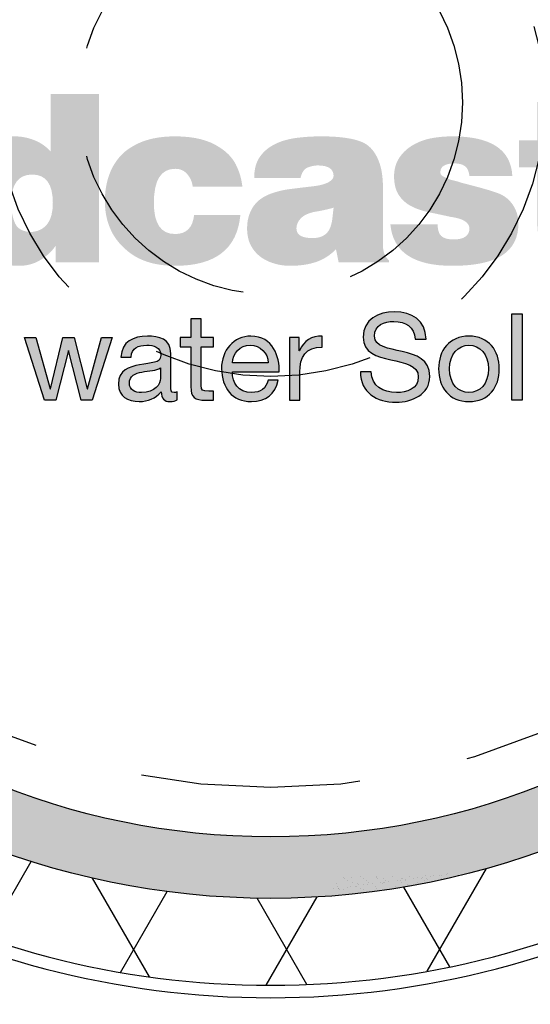
# Model space of a CAD drawing. Units: inches. Extents: x -4414 to -959, y -2116 to 1049.
# Drawn here: x -1103 to -1098, y -1848 to -1839 of the extents above; entities that cross this region are included whole.
import ezdxf

# ---------------------------------------------------------------- set-up
doc = ezdxf.new("R2010")
doc.units = ezdxf.units.IN
doc.header["$MEASUREMENT"] = 0
doc.linetypes.add('HIDDEN', pattern=[0.375, 0.25, -0.125])
doc.layers.add('H', color=30, linetype='HIDDEN')
doc.layers.add('MH', color=13, linetype='Continuous')

msp = doc.modelspace()

# ---------------------------------------------------------------- hatches: boundary and pattern name
at = {"layer": 'MH'}
h = msp.add_hatch(dxfattribs=at)
h.set_pattern_fill('AR-SAND', color=30, scale=0.125)
h.set_pattern_definition([(37.5, (-1141.68638, -1892.49247), (-0.00787417, 0.24085297), [0, -0.19, 0, -0.2125, 0, -0.203125]), (7.5, (-1141.68638, -1892.49247), (0.2212221, 0.3527683), [0, -0.1025, 0, -0.17125, 0, -0.065625]), (327.5, (-1141.84013, -1892.49247), (0.38926773, 0.0007074), [0, -0.0625, 0, -0.225, 0, -0.29375]), (317.5, (-1141.84013, -1892.49247), (0.3757658, 0.1097094), [0, -0.03125, 0, -0.1475, 0, -0.16875])])
h.paths.add_polyline_path([(-1107.8544, -1840.0232, 1), (-1093.3336, -1840.0232, 1)])
h.paths.add_polyline_path([(-1093.8942, -1840.0232, -1), (-1107.2938, -1840.0232, -1)], flags=16)
h.paths.add_polyline_path([(-1102.4511, -1836.2079), (-1100.348, -1835.2335), (-1100.0682, -1835.3686), (-1100.0682, -1835.5712), (-1099.8367, -1835.6773), (-1099.8367, -1835.4843), (-1099.5377, -1835.6194), (-1099.5377, -1835.8123), (-1099.2965, -1835.9378), (-1099.2965, -1835.7352), (-1098.9878, -1835.8895), (-1098.9878, -1837.8382), (-1101.0812, -1838.8608), (-1102.4511, -1838.1855)], flags=0)
h.paths.add_polyline_path([(-1101.3802, -1835.7159), (-1101.0812, -1835.8702), (-1101.0812, -1836.0632), (-1100.8496, -1836.1693), (-1100.8496, -1835.9763), (-1100.5506, -1836.1307), (-1100.5506, -1836.3236), (-1100.3287, -1836.4293), (-1100.3287, -1836.2368), (-1100.0007, -1836.4008), (-1100.0007, -1838.3302), (-1101.3899, -1837.6646)], flags=0)
h.paths.add_polyline_path([(-1106.8598, -1841.5938), (-1104.1606, -1841.5938), (-1104.1606, -1838.7876), (-1106.8598, -1838.7876)], flags=8)
h.paths.add_polyline_path([(-1100.0843, -1842.7245), (-1094.4331, -1842.7245), (-1094.4331, -1841.2995), (-1100.0843, -1841.2995)], flags=8)
h.paths.add_polyline_path([(-1106.8432, -1842.7209), (-1100.0229, -1842.7209), (-1100.0229, -1841.3178), (-1106.8432, -1841.3178)], flags=24)
h.paths.add_polyline_path([(-1105.1356, -1841.5868), (-1094.5812, -1841.5868), (-1094.5812, -1838.8225), (-1105.1356, -1838.8225)], flags=8)
h = msp.add_hatch(color=195, dxfattribs=at)
h.dxf.hatch_style = 2
edge = h.paths.add_edge_path()
edge.add_spline(control_points=[(-1104.2618, -1840.1288), (-1104.1859, -1840.1967), (-1104.1297, -1840.2789), (-1104.0938, -1840.3754), (-1104.0579, -1840.4721), (-1104.04, -1840.584), (-1104.04, -1840.7114), (-1104.04, -1840.9519), (-1104.1139, -1841.1492), (-1104.2618, -1841.3034), (-1104.3996, -1841.447), (-1104.5928, -1841.519), (-1104.8413, -1841.519), (-1105.0983, -1841.519), (-1105.2987, -1841.447), (-1105.4425, -1841.3034), (-1105.5843, -1841.1656), (-1105.6551, -1840.9641), (-1105.6551, -1840.6992), (-1105.6551, -1840.5759), (-1105.6377, -1840.4658), (-1105.6026, -1840.3692), (-1105.5678, -1840.2727), (-1105.5144, -1840.1885), (-1105.4425, -1840.1164), (-1105.3624, -1840.0507), (-1105.2751, -1840.0011), (-1105.1805, -1839.967), (-1105.0858, -1839.9331), (-1104.9729, -1839.9161), (-1104.8413, -1839.9161), (-1104.601, -1839.9161), (-1104.4078, -1839.9871), (-1104.2618, -1840.1288)], knot_values=[0, 0, 0, 0, 1, 1, 1, 2, 2, 2, 3, 3, 3, 4, 4, 4, 5, 5, 5, 6, 6, 6, 7, 7, 7, 8, 8, 8, 9, 9, 9, 10, 10, 10, 11, 11, 11, 11], degree=3, periodic=0)
edge = h.paths.add_edge_path()
edge.add_spline(control_points=[(-1104.8413, -1841.1337), (-1104.7365, -1841.1337), (-1104.661, -1841.1005), (-1104.6148, -1841.0336), (-1104.5686, -1840.9668), (-1104.5455, -1840.8615), (-1104.5455, -1840.7176), (-1104.5455, -1840.5779), (-1104.5686, -1840.4746), (-1104.6148, -1840.4077), (-1104.661, -1840.3411), (-1104.7365, -1840.3054), (-1104.8413, -1840.3014), (-1105.049, -1840.3014), (-1105.1528, -1840.4402), (-1105.1528, -1840.7176), (-1105.1528, -1840.8615), (-1105.1261, -1840.9668), (-1105.0726, -1841.0336), (-1105.0191, -1841.1005), (-1104.9421, -1841.1337), (-1104.8413, -1841.1337)], knot_values=[0, 0, 0, 0, 1, 1, 1, 2, 2, 2, 3, 3, 3, 4, 4, 4, 5, 5, 5, 6, 6, 6, 7, 7, 7, 7], degree=3, periodic=0)
h.paths.add_polyline_path([(-1103.4974, -1841.482), (-1103.9443, -1841.482), (-1103.9443, -1839.9469), (-1103.4974, -1839.9469)])
edge = h.paths.add_edge_path()
edge.add_spline(control_points=[(-1102.6003, -1839.9469), (-1102.6003, -1839.9469), (-1102.1595, -1839.9469), (-1102.1595, -1839.9469), (-1102.1595, -1839.9469), (-1102.1595, -1841.482), (-1102.1595, -1841.482), (-1102.1595, -1841.482), (-1102.5572, -1841.482), (-1102.5572, -1841.482), (-1102.5572, -1841.482), (-1102.5572, -1841.3311), (-1102.5572, -1841.3311), (-1102.5902, -1841.3802), (-1102.6354, -1841.4229), (-1102.6928, -1841.4588), (-1102.7504, -1841.4949), (-1102.8162, -1841.513), (-1102.8901, -1841.513), (-1103.0546, -1841.513), (-1103.1799, -1841.4605), (-1103.2661, -1841.3556), (-1103.3524, -1841.2509), (-1103.3957, -1841.1119), (-1103.3957, -1840.9396), (-1103.3957, -1840.8675), (-1103.3865, -1840.7946), (-1103.368, -1840.7207), (-1103.3494, -1840.6467), (-1103.3211, -1840.5814), (-1103.2831, -1840.5249), (-1103.2451, -1840.4685), (-1103.1969, -1840.4221), (-1103.1383, -1840.3863), (-1103.0797, -1840.3503), (-1103.0104, -1840.3321), (-1102.9302, -1840.3321), (-1102.8706, -1840.3321), (-1102.8115, -1840.3435), (-1102.7529, -1840.3661), (-1102.6944, -1840.3889), (-1102.6435, -1840.4238), (-1102.6003, -1840.4709), (-1102.6003, -1840.4709), (-1102.6003, -1839.9469), (-1102.6003, -1839.9469)], knot_values=[0, 0, 0, 0, 1, 1, 1, 2, 2, 2, 3, 3, 3, 4, 4, 4, 5, 5, 5, 6, 6, 6, 7, 7, 7, 8, 8, 8, 9, 9, 9, 10, 10, 10, 11, 11, 11, 12, 12, 12, 13, 13, 13, 14, 14, 14, 15, 15, 15, 15], degree=3, periodic=0)
edge = h.paths.add_edge_path()
edge.add_spline(control_points=[(-1102.7699, -1841.2046), (-1102.6447, -1841.1903), (-1102.5819, -1841.102), (-1102.5819, -1840.9396), (-1102.5819, -1840.7669), (-1102.6447, -1840.6805), (-1102.7699, -1840.6805), (-1102.8974, -1840.6805), (-1102.9611, -1840.7669), (-1102.9611, -1840.9396), (-1102.9611, -1841.0135), (-1102.9493, -1841.0764), (-1102.9256, -1841.1274), (-1102.902, -1841.1788), (-1102.8501, -1841.2046), (-1102.7699, -1841.2046)], knot_values=[0, 0, 0, 0, 1, 1, 1, 2, 2, 2, 3, 3, 3, 4, 4, 4, 5, 5, 5, 5], degree=3, periodic=0)
edge = h.paths.add_edge_path()
edge.add_spline(control_points=[(-1101.3057, -1840.7915), (-1101.3098, -1840.7505), (-1101.3257, -1840.7129), (-1101.3535, -1840.6791), (-1101.3812, -1840.6451), (-1101.4187, -1840.6281), (-1101.466, -1840.6281), (-1101.5956, -1840.6281), (-1101.6601, -1840.7319), (-1101.6601, -1840.9396), (-1101.6601, -1841.1286), (-1101.5956, -1841.223), (-1101.466, -1841.223), (-1101.3632, -1841.223), (-1101.3057, -1841.1656), (-1101.2932, -1841.0505), (-1101.2932, -1841.0505), (-1100.871, -1841.0505), (-1100.871, -1841.0505), (-1100.8998, -1841.3587), (-1101.0982, -1841.513), (-1101.466, -1841.513), (-1101.659, -1841.513), (-1101.8102, -1841.4625), (-1101.919, -1841.3617), (-1101.9829, -1841.3065), (-1102.0299, -1841.2416), (-1102.0608, -1841.1675), (-1102.0917, -1841.0935), (-1102.107, -1841.0125), (-1102.107, -1840.9241), (-1102.107, -1840.8317), (-1102.0927, -1840.7479), (-1102.0639, -1840.6728), (-1102.0352, -1840.5977), (-1101.9911, -1840.5327), (-1101.9315, -1840.4772), (-1101.8678, -1840.4258), (-1101.7985, -1840.3889), (-1101.7233, -1840.3661), (-1101.6482, -1840.3435), (-1101.5626, -1840.3321), (-1101.466, -1840.3321), (-1101.2932, -1840.3321), (-1101.1577, -1840.3661), (-1101.0591, -1840.4339), (-1100.9934, -1840.4752), (-1100.9445, -1840.5265), (-1100.9126, -1840.588), (-1100.8809, -1840.6498), (-1100.8607, -1840.7176), (-1100.8525, -1840.7915), (-1100.8525, -1840.7915), (-1101.3057, -1840.7915), (-1101.3057, -1840.7915)], knot_values=[0, 0, 0, 0, 1, 1, 1, 2, 2, 2, 3, 3, 3, 4, 4, 4, 5, 5, 5, 6, 6, 6, 7, 7, 7, 8, 8, 8, 9, 9, 9, 10, 10, 10, 11, 11, 11, 12, 12, 12, 13, 13, 13, 14, 14, 14, 15, 15, 15, 16, 16, 16, 17, 17, 17, 18, 18, 18, 18], degree=3, periodic=0)
edge = h.paths.add_edge_path()
edge.add_spline(control_points=[(-1099.5703, -1841.3217), (-1099.5703, -1841.3525), (-1099.5661, -1841.3793), (-1099.5579, -1841.4019), (-1099.5496, -1841.4247), (-1099.5351, -1841.445), (-1099.5146, -1841.4636), (-1099.5146, -1841.4636), (-1099.5146, -1841.482), (-1099.5146, -1841.482), (-1099.5146, -1841.482), (-1099.9741, -1841.482), (-1099.9741, -1841.482), (-1099.9741, -1841.482), (-1099.9986, -1841.3617), (-1099.9986, -1841.3617), (-1100.0499, -1841.4152), (-1100.1097, -1841.4539), (-1100.1773, -1841.4773), (-1100.2452, -1841.5008), (-1100.3255, -1841.513), (-1100.4179, -1841.513), (-1100.4672, -1841.513), (-1100.5161, -1841.5057), (-1100.5643, -1841.4912), (-1100.6127, -1841.4769), (-1100.6548, -1841.4559), (-1100.6908, -1841.428), (-1100.7267, -1841.4004), (-1100.7554, -1841.3656), (-1100.7771, -1841.3233), (-1100.7985, -1841.2813), (-1100.8094, -1841.2304), (-1100.8094, -1841.1708), (-1100.8094, -1841.1008), (-1100.7935, -1841.0394), (-1100.7615, -1840.9858), (-1100.7297, -1840.9324), (-1100.6798, -1840.8912), (-1100.612, -1840.8623), (-1100.5484, -1840.8377), (-1100.484, -1840.8214), (-1100.4195, -1840.8131), (-1100.3547, -1840.805), (-1100.2782, -1840.7957), (-1100.1897, -1840.7855), (-1100.1342, -1840.7773), (-1100.0923, -1840.7649), (-1100.0634, -1840.7485), (-1100.0346, -1840.7319), (-1100.0202, -1840.7133), (-1100.0202, -1840.6929), (-1100.0202, -1840.6293), (-1100.0686, -1840.5973), (-1100.1651, -1840.5973), (-1100.1939, -1840.5973), (-1100.2241, -1840.6035), (-1100.256, -1840.6159), (-1100.288, -1840.6281), (-1100.3099, -1840.6602), (-1100.3223, -1840.7114), (-1100.3223, -1840.7114), (-1100.7447, -1840.7114), (-1100.7447, -1840.7114), (-1100.7447, -1840.6355), (-1100.7287, -1840.5732), (-1100.697, -1840.5249), (-1100.665, -1840.4767), (-1100.6209, -1840.4376), (-1100.5643, -1840.4077), (-1100.5078, -1840.378), (-1100.4426, -1840.3579), (-1100.3685, -1840.3476), (-1100.2946, -1840.3372), (-1100.2156, -1840.3321), (-1100.1312, -1840.3321), (-1100.0346, -1840.3321), (-1099.9509, -1840.3384), (-1099.88, -1840.3508), (-1099.8091, -1840.3631), (-1099.7542, -1840.3826), (-1099.715, -1840.4092), (-1099.6699, -1840.4422), (-1099.6345, -1840.4912), (-1099.6088, -1840.5558), (-1099.5831, -1840.6204), (-1099.5703, -1840.6992), (-1099.5703, -1840.7915), (-1099.5703, -1840.7915), (-1099.5703, -1841.3217), (-1099.5703, -1841.3217)], knot_values=[0, 0, 0, 0, 1, 1, 1, 2, 2, 2, 3, 3, 3, 4, 4, 4, 5, 5, 5, 6, 6, 6, 7, 7, 7, 8, 8, 8, 9, 9, 9, 10, 10, 10, 11, 11, 11, 12, 12, 12, 13, 13, 13, 14, 14, 14, 15, 15, 15, 16, 16, 16, 17, 17, 17, 18, 18, 18, 19, 19, 19, 20, 20, 20, 21, 21, 21, 22, 22, 22, 23, 23, 23, 24, 24, 24, 25, 25, 25, 26, 26, 26, 27, 27, 27, 28, 28, 28, 29, 29, 29, 30, 30, 30, 30], degree=3, periodic=0)
edge = h.paths.add_edge_path()
edge.add_spline(control_points=[(-1100.2143, -1841.2601), (-1100.1734, -1841.2601), (-1100.1399, -1841.253), (-1100.1142, -1841.2385), (-1100.0887, -1841.2241), (-1100.0695, -1841.204), (-1100.0572, -1841.1786), (-1100.045, -1841.1527), (-1100.0368, -1841.1228), (-1100.0324, -1841.089), (-1100.0285, -1841.0553), (-1100.0244, -1841.0197), (-1100.0202, -1840.9828), (-1100.049, -1840.9909), (-1100.0772, -1840.998), (-1100.1051, -1841.0042), (-1100.1328, -1841.0104), (-1100.1609, -1841.0155), (-1100.1897, -1841.0197), (-1100.2493, -1841.032), (-1100.2926, -1841.0522), (-1100.3193, -1841.0798), (-1100.3459, -1841.1075), (-1100.3593, -1841.1379), (-1100.3593, -1841.1708), (-1100.3593, -1841.2015), (-1100.347, -1841.2241), (-1100.3223, -1841.2385), (-1100.2978, -1841.253), (-1100.2618, -1841.2601), (-1100.2143, -1841.2601)], knot_values=[0, 0, 0, 0, 1, 1, 1, 2, 2, 2, 3, 3, 3, 4, 4, 4, 5, 5, 5, 6, 6, 6, 7, 7, 7, 8, 8, 8, 9, 9, 9, 10, 10, 10, 10], degree=3, periodic=0)
edge = h.paths.add_edge_path()
edge.add_spline(control_points=[(-1098.334, -1841.1274), (-1098.334, -1841.2568), (-1098.3834, -1841.3537), (-1098.482, -1841.4174), (-1098.5807, -1841.4809), (-1098.7328, -1841.513), (-1098.9382, -1841.513), (-1099.2918, -1841.513), (-1099.4798, -1841.3864), (-1099.5023, -1841.1337), (-1099.5023, -1841.1337), (-1099.0708, -1841.1337), (-1099.0708, -1841.1337), (-1099.0708, -1841.185), (-1099.0597, -1841.221), (-1099.0369, -1841.2416), (-1099.0144, -1841.2619), (-1098.9775, -1841.2725), (-1098.9259, -1841.2725), (-1098.8294, -1841.2725), (-1098.781, -1841.2385), (-1098.781, -1841.1708), (-1098.781, -1841.1461), (-1098.795, -1841.1245), (-1098.8226, -1841.106), (-1098.8504, -1841.0876), (-1098.8952, -1841.0741), (-1098.9569, -1841.0659), (-1099.0204, -1841.0514), (-1099.0831, -1841.0383), (-1099.1447, -1841.0256), (-1099.2065, -1841.0135), (-1099.2616, -1840.995), (-1099.3097, -1840.9703), (-1099.3579, -1840.9458), (-1099.3966, -1840.9112), (-1099.4254, -1840.8671), (-1099.4541, -1840.8228), (-1099.4684, -1840.7669), (-1099.4684, -1840.6992), (-1099.4684, -1840.6312), (-1099.452, -1840.5732), (-1099.4191, -1840.5249), (-1099.3864, -1840.4767), (-1099.3431, -1840.4376), (-1099.2897, -1840.4077), (-1099.2363, -1840.378), (-1099.1792, -1840.3579), (-1099.1187, -1840.3476), (-1099.0581, -1840.3372), (-1098.9979, -1840.3321), (-1098.9382, -1840.3321), (-1098.5848, -1840.3321), (-1098.4018, -1840.4524), (-1098.3895, -1840.6929), (-1098.3895, -1840.6929), (-1098.781, -1840.6929), (-1098.781, -1840.6929), (-1098.7853, -1840.6498), (-1098.7989, -1840.62), (-1098.8226, -1840.6035), (-1098.8462, -1840.5871), (-1098.8767, -1840.5788), (-1098.9136, -1840.5788), (-1099.0019, -1840.5788), (-1099.0462, -1840.6054), (-1099.0462, -1840.6591), (-1099.0462, -1840.6735), (-1099.04, -1840.6847), (-1099.0277, -1840.6929), (-1099.0153, -1840.7012), (-1098.9994, -1840.7096), (-1098.9798, -1840.7176), (-1098.9603, -1840.7258), (-1098.9404, -1840.7319), (-1098.9199, -1840.7359), (-1098.8994, -1840.7404), (-1098.8786, -1840.7464), (-1098.858, -1840.7545), (-1098.6855, -1840.7979), (-1098.5734, -1840.8295), (-1098.5222, -1840.8501), (-1098.4645, -1840.8707), (-1098.4188, -1840.9061), (-1098.385, -1840.9565), (-1098.3511, -1841.0069), (-1098.334, -1841.0637), (-1098.334, -1841.1274)], knot_values=[0, 0, 0, 0, 1, 1, 1, 2, 2, 2, 3, 3, 3, 4, 4, 4, 5, 5, 5, 6, 6, 6, 7, 7, 7, 8, 8, 8, 9, 9, 9, 10, 10, 10, 11, 11, 11, 12, 12, 12, 13, 13, 13, 14, 14, 14, 15, 15, 15, 16, 16, 16, 17, 17, 17, 18, 18, 18, 19, 19, 19, 20, 20, 20, 21, 21, 21, 22, 22, 22, 23, 23, 23, 24, 24, 24, 25, 25, 25, 26, 26, 26, 27, 27, 27, 28, 28, 28, 29, 29, 29, 29], degree=3, periodic=0)
edge = h.paths.add_edge_path()
edge.add_spline(control_points=[(-1097.7083, -1840.6159), (-1097.7083, -1840.6159), (-1097.7083, -1841.0197), (-1097.7083, -1841.0197), (-1097.7083, -1841.0956), (-1097.6898, -1841.142), (-1097.6529, -1841.1584), (-1097.6304, -1841.1624), (-1097.6108, -1841.1656), (-1097.5943, -1841.1675), (-1097.5779, -1841.1697), (-1097.548, -1841.1708), (-1097.5048, -1841.1708), (-1097.5048, -1841.1708), (-1097.5048, -1841.482), (-1097.5048, -1841.482), (-1097.5685, -1841.4862), (-1097.6205, -1841.4879), (-1097.6606, -1841.4879), (-1097.7007, -1841.4879), (-1097.733, -1841.4879), (-1097.7576, -1841.4879), (-1097.8379, -1841.4879), (-1097.9067, -1841.4825), (-1097.9641, -1841.4714), (-1098.0217, -1841.4599), (-1098.0627, -1841.442), (-1098.0873, -1841.4174), (-1098.1367, -1841.3638), (-1098.1614, -1841.253), (-1098.1614, -1841.0843), (-1098.1614, -1841.0843), (-1098.1614, -1840.6159), (-1098.1614, -1840.6159), (-1098.1614, -1840.6159), (-1098.3279, -1840.6159), (-1098.3279, -1840.6159), (-1098.3279, -1840.6159), (-1098.3279, -1840.3692), (-1098.3279, -1840.3692), (-1098.3279, -1840.3692), (-1098.1614, -1840.3692), (-1098.1614, -1840.3692), (-1098.1614, -1840.3692), (-1098.1614, -1840.0178), (-1098.1614, -1840.0178), (-1098.1614, -1840.0178), (-1097.7083, -1840.0178), (-1097.7083, -1840.0178), (-1097.7083, -1840.0178), (-1097.7083, -1840.3692), (-1097.7083, -1840.3692), (-1097.7083, -1840.3692), (-1097.5048, -1840.3692), (-1097.5048, -1840.3692), (-1097.5048, -1840.3692), (-1097.5048, -1840.6159), (-1097.5048, -1840.6159), (-1097.5048, -1840.6159), (-1097.7083, -1840.6159), (-1097.7083, -1840.6159)], knot_values=[0, 0, 0, 0, 1, 1, 1, 2, 2, 2, 3, 3, 3, 4, 4, 4, 5, 5, 5, 6, 6, 6, 7, 7, 7, 8, 8, 8, 9, 9, 9, 10, 10, 10, 11, 11, 11, 12, 12, 12, 13, 13, 13, 14, 14, 14, 15, 15, 15, 16, 16, 16, 17, 17, 17, 18, 18, 18, 19, 19, 19, 20, 20, 20, 20], degree=3, periodic=0)
h.paths.add_polyline_path([(-1096.9624, -1841.482), (-1097.4123, -1841.482), (-1097.4123, -1839.9469), (-1096.9624, -1839.9469)])
edge = h.paths.add_edge_path()
edge.add_spline(control_points=[(-1095.6244, -1841.1461), (-1095.637, -1841.2138), (-1095.661, -1841.2708), (-1095.6968, -1841.3171), (-1095.7329, -1841.3634), (-1095.7782, -1841.4004), (-1095.8326, -1841.428), (-1095.8871, -1841.4559), (-1095.9492, -1841.4769), (-1096.0191, -1841.4912), (-1096.089, -1841.5057), (-1096.1639, -1841.513), (-1096.244, -1841.513), (-1096.3284, -1841.513), (-1096.4096, -1841.5), (-1096.4876, -1841.4743), (-1096.5657, -1841.4487), (-1096.634, -1841.4127), (-1096.6926, -1841.3664), (-1096.7511, -1841.3202), (-1096.7985, -1841.2616), (-1096.8344, -1841.1908), (-1096.8703, -1841.1199), (-1096.8884, -1841.036), (-1096.8884, -1840.9396), (-1096.8884, -1840.8552), (-1096.8724, -1840.7761), (-1096.8405, -1840.702), (-1096.8088, -1840.6281), (-1096.7646, -1840.5638), (-1096.708, -1840.5095), (-1096.6515, -1840.4551), (-1096.5832, -1840.412), (-1096.503, -1840.38), (-1096.4228, -1840.3481), (-1096.3323, -1840.3321), (-1096.2318, -1840.3321), (-1096.1167, -1840.3321), (-1096.0129, -1840.3565), (-1095.9203, -1840.4046), (-1095.828, -1840.4531), (-1095.7509, -1840.5234), (-1095.6892, -1840.6159), (-1095.6213, -1840.7288), (-1095.5875, -1840.8636), (-1095.5875, -1841.0197), (-1095.5875, -1841.0197), (-1096.4383, -1841.0197), (-1096.4383, -1841.0197), (-1096.4383, -1841.0505), (-1096.4322, -1841.0783), (-1096.4197, -1841.1028), (-1096.4075, -1841.1274), (-1096.3921, -1841.1506), (-1096.3736, -1841.1722), (-1096.3551, -1841.1939), (-1096.333, -1841.2107), (-1096.3072, -1841.223), (-1096.2817, -1841.2352), (-1096.2565, -1841.2416), (-1096.2318, -1841.2416), (-1096.1393, -1841.2416), (-1096.0755, -1841.2098), (-1096.0406, -1841.1461), (-1096.0406, -1841.1461), (-1095.6244, -1841.1461), (-1095.6244, -1841.1461)], knot_values=[0, 0, 0, 0, 1, 1, 1, 2, 2, 2, 3, 3, 3, 4, 4, 4, 5, 5, 5, 6, 6, 6, 7, 7, 7, 8, 8, 8, 9, 9, 9, 10, 10, 10, 11, 11, 11, 12, 12, 12, 13, 13, 13, 14, 14, 14, 15, 15, 15, 16, 16, 16, 17, 17, 17, 18, 18, 18, 19, 19, 19, 20, 20, 20, 21, 21, 21, 22, 22, 22, 22], degree=3, periodic=0)
edge = h.paths.add_edge_path()
edge.add_spline(control_points=[(-1096.2318, -1840.6035), (-1096.2995, -1840.6035), (-1096.351, -1840.6194), (-1096.3859, -1840.6513), (-1096.4208, -1840.6832), (-1096.4383, -1840.7299), (-1096.4383, -1840.7915), (-1096.4383, -1840.7915), (-1096.0282, -1840.7915), (-1096.0282, -1840.7915), (-1096.0282, -1840.7423), (-1096.0452, -1840.6987), (-1096.0792, -1840.6606), (-1096.1131, -1840.6223), (-1096.1639, -1840.6035), (-1096.2318, -1840.6035)], knot_values=[0, 0, 0, 0, 1, 1, 1, 2, 2, 2, 3, 3, 3, 4, 4, 4, 5, 5, 5, 5], degree=3, periodic=0)
h = msp.add_hatch(color=195, dxfattribs=at)
h.dxf.hatch_style = 2
edge = h.paths.add_edge_path()
edge.add_spline(control_points=[(-1099.2749, -1842.1814), (-1099.287, -1842.0689), (-1099.362, -1842.0204), (-1099.4701, -1842.0204), (-1099.5584, -1842.0204), (-1099.6466, -1842.0524), (-1099.6466, -1842.1549), (-1099.6466, -1842.252), (-1099.5209, -1842.2663), (-1099.394, -1842.295), (-1099.2683, -1842.3237), (-1099.1426, -1842.3678), (-1099.1426, -1842.5222), (-1099.1426, -1842.6899), (-1099.3069, -1842.7572), (-1099.4503, -1842.7572), (-1099.6267, -1842.7572), (-1099.7756, -1842.6711), (-1099.7756, -1842.4792), (-1099.7756, -1842.4792), (-1099.6764, -1842.4792), (-1099.6764, -1842.4792), (-1099.6764, -1842.6116), (-1099.5661, -1842.6689), (-1099.447, -1842.6689), (-1099.3521, -1842.6689), (-1099.2473, -1842.6391), (-1099.2473, -1842.5255), (-1099.2473, -1842.4175), (-1099.3731, -1842.3987), (-1099.4988, -1842.3711), (-1099.6245, -1842.3436), (-1099.7514, -1842.3072), (-1099.7514, -1842.1627), (-1099.7514, -1842.0028), (-1099.6091, -1841.9322), (-1099.4657, -1841.9322), (-1099.3047, -1841.9322), (-1099.1823, -1842.0083), (-1099.1756, -1842.1814), (-1099.1756, -1842.1814), (-1099.2749, -1842.1814), (-1099.2749, -1842.1814)], knot_values=[0, 0, 0, 0, 1, 1, 1, 2, 2, 2, 3, 3, 3, 4, 4, 4, 5, 5, 5, 6, 6, 6, 7, 7, 7, 8, 8, 8, 9, 9, 9, 10, 10, 10, 11, 11, 11, 12, 12, 12, 13, 13, 13, 14, 14, 14, 14], degree=3, periodic=0)
h = msp.add_hatch(color=195, dxfattribs=at)
h.dxf.hatch_style = 2
h.paths.add_polyline_path([(-1098.3925, -1841.9509), (-1098.2988, -1841.9509), (-1098.2988, -1842.7384), (-1098.3925, -1842.7384)])
h = msp.add_hatch(color=195, dxfattribs=at)
h.dxf.hatch_style = 2
edge = h.paths.add_edge_path()
edge.add_spline(control_points=[(-1101.2294, -1842.1682), (-1101.2294, -1842.1682), (-1101.1157, -1842.1682), (-1101.1157, -1842.1682), (-1101.1157, -1842.1682), (-1101.1157, -1842.2509), (-1101.1157, -1842.2509), (-1101.1157, -1842.2509), (-1101.2294, -1842.2509), (-1101.2294, -1842.2509), (-1101.2294, -1842.2509), (-1101.2294, -1842.6049), (-1101.2294, -1842.6049), (-1101.2294, -1842.6479), (-1101.2172, -1842.6557), (-1101.1588, -1842.6557), (-1101.1588, -1842.6557), (-1101.1157, -1842.6557), (-1101.1157, -1842.6557), (-1101.1157, -1842.6557), (-1101.1157, -1842.7384), (-1101.1157, -1842.7384), (-1101.1157, -1842.7384), (-1101.1874, -1842.7384), (-1101.1874, -1842.7384), (-1101.2845, -1842.7384), (-1101.3231, -1842.7185), (-1101.3231, -1842.6138), (-1101.3231, -1842.6138), (-1101.3231, -1842.2509), (-1101.3231, -1842.2509), (-1101.3231, -1842.2509), (-1101.4202, -1842.2509), (-1101.4202, -1842.2509), (-1101.4202, -1842.2509), (-1101.4202, -1842.1682), (-1101.4202, -1842.1682), (-1101.4202, -1842.1682), (-1101.3231, -1842.1682), (-1101.3231, -1842.1682), (-1101.3231, -1842.1682), (-1101.3231, -1841.9972), (-1101.3231, -1841.9972), (-1101.3231, -1841.9972), (-1101.2294, -1841.9972), (-1101.2294, -1841.9972), (-1101.2294, -1841.9972), (-1101.2294, -1842.1682), (-1101.2294, -1842.1682)], knot_values=[0, 0, 0, 0, 1, 1, 1, 2, 2, 2, 3, 3, 3, 4, 4, 4, 5, 5, 5, 6, 6, 6, 7, 7, 7, 8, 8, 8, 9, 9, 9, 10, 10, 10, 11, 11, 11, 12, 12, 12, 13, 13, 13, 14, 14, 14, 15, 15, 15, 16, 16, 16, 16], degree=3, periodic=0)
h = msp.add_hatch(color=195, dxfattribs=at)
h.dxf.hatch_style = 2
edge = h.paths.add_edge_path()
edge.add_spline(control_points=[(-1100.4231, -1842.1682), (-1100.4231, -1842.1682), (-1100.3348, -1842.1682), (-1100.3348, -1842.1682), (-1100.3348, -1842.1682), (-1100.3348, -1842.2884), (-1100.3348, -1842.2884), (-1100.3348, -1842.2884), (-1100.3326, -1842.2884), (-1100.3326, -1842.2884), (-1100.2874, -1842.1969), (-1100.2245, -1842.1516), (-1100.1231, -1842.1549), (-1100.1231, -1842.1549), (-1100.1231, -1842.2542), (-1100.1231, -1842.2542), (-1100.2742, -1842.2542), (-1100.3293, -1842.3402), (-1100.3293, -1842.4847), (-1100.3293, -1842.4847), (-1100.3293, -1842.7384), (-1100.3293, -1842.7384), (-1100.3293, -1842.7384), (-1100.4231, -1842.7384), (-1100.4231, -1842.7384), (-1100.4231, -1842.7384), (-1100.4231, -1842.1682), (-1100.4231, -1842.1682)], knot_values=[0, 0, 0, 0, 1, 1, 1, 2, 2, 2, 3, 3, 3, 4, 4, 4, 5, 5, 5, 6, 6, 6, 7, 7, 7, 8, 8, 8, 9, 9, 9, 9], degree=3, periodic=0)
h = msp.add_hatch(color=195, dxfattribs=at)
h.dxf.hatch_style = 2
h.paths.add_polyline_path([(-1102.2232, -1842.7384), (-1102.3224, -1842.7384), (-1102.4382, -1842.2851), (-1102.4404, -1842.2851), (-1102.5551, -1842.7384), (-1102.6566, -1842.7384), (-1102.8397, -1842.1682), (-1102.736, -1842.1682), (-1102.607, -1842.6347), (-1102.6047, -1842.6347), (-1102.49, -1842.1682), (-1102.3875, -1842.1682), (-1102.2684, -1842.6347), (-1102.2662, -1842.6347), (-1102.1382, -1842.1682), (-1102.0412, -1842.1682)])
h = msp.add_hatch(color=195, dxfattribs=at)
h.dxf.hatch_style = 2
edge = h.paths.add_edge_path()
edge.add_spline(control_points=[(-1101.4467, -1842.7362), (-1101.4632, -1842.7461), (-1101.4841, -1842.7516), (-1101.5139, -1842.7516), (-1101.5624, -1842.7516), (-1101.5933, -1842.7252), (-1101.5933, -1842.6634), (-1101.6451, -1842.7241), (-1101.7147, -1842.7516), (-1101.7941, -1842.7516), (-1101.8977, -1842.7516), (-1101.9827, -1842.7053), (-1101.9827, -1842.5917), (-1101.9827, -1842.4627), (-1101.8867, -1842.4351), (-1101.7897, -1842.4163), (-1101.686, -1842.3965), (-1101.5977, -1842.4031), (-1101.5977, -1842.3325), (-1101.5977, -1842.2509), (-1101.665, -1842.2377), (-1101.7246, -1842.2377), (-1101.804, -1842.2377), (-1101.8624, -1842.2619), (-1101.8668, -1842.3458), (-1101.8668, -1842.3458), (-1101.9606, -1842.3458), (-1101.9606, -1842.3458), (-1101.9551, -1842.2046), (-1101.8459, -1842.1549), (-1101.7191, -1842.1549), (-1101.6165, -1842.1549), (-1101.5051, -1842.1781), (-1101.5051, -1842.3116), (-1101.5051, -1842.3116), (-1101.5051, -1842.6049), (-1101.5051, -1842.6049), (-1101.5051, -1842.6491), (-1101.5051, -1842.6689), (-1101.4753, -1842.6689), (-1101.4676, -1842.6689), (-1101.4588, -1842.6678), (-1101.4467, -1842.6634), (-1101.4467, -1842.6634), (-1101.4467, -1842.7362), (-1101.4467, -1842.7362)], knot_values=[0, 0, 0, 0, 1, 1, 1, 2, 2, 2, 3, 3, 3, 4, 4, 4, 5, 5, 5, 6, 6, 6, 7, 7, 7, 8, 8, 8, 9, 9, 9, 10, 10, 10, 11, 11, 11, 12, 12, 12, 13, 13, 13, 14, 14, 14, 15, 15, 15, 15], degree=3, periodic=0)
edge = h.paths.add_edge_path()
edge.add_spline(control_points=[(-1101.5988, -1842.4439), (-1101.6352, -1842.4704), (-1101.7058, -1842.4715), (-1101.7687, -1842.4825), (-1101.8304, -1842.4936), (-1101.8834, -1842.5156), (-1101.8834, -1842.5851), (-1101.8834, -1842.6469), (-1101.8304, -1842.6689), (-1101.7731, -1842.6689), (-1101.6496, -1842.6689), (-1101.5988, -1842.5917), (-1101.5988, -1842.5399), (-1101.5988, -1842.5399), (-1101.5988, -1842.4439), (-1101.5988, -1842.4439)], knot_values=[0, 0, 0, 0, 1, 1, 1, 2, 2, 2, 3, 3, 3, 4, 4, 4, 5, 5, 5, 5], degree=3, periodic=0)
h = msp.add_hatch(color=195, dxfattribs=at)
h.dxf.hatch_style = 2
edge = h.paths.add_edge_path()
edge.add_spline(control_points=[(-1100.5257, -1842.5575), (-1100.551, -1842.6832), (-1100.6415, -1842.7516), (-1100.7694, -1842.7516), (-1100.9514, -1842.7516), (-1101.0374, -1842.6259), (-1101.043, -1842.4516), (-1101.043, -1842.2807), (-1100.9304, -1842.1549), (-1100.775, -1842.1549), (-1100.5731, -1842.1549), (-1100.5114, -1842.3436), (-1100.5169, -1842.4814), (-1100.5169, -1842.4814), (-1100.9437, -1842.4814), (-1100.9437, -1842.4814), (-1100.947, -1842.5807), (-1100.8908, -1842.6689), (-1100.7661, -1842.6689), (-1100.6889, -1842.6689), (-1100.6349, -1842.6314), (-1100.6183, -1842.5575), (-1100.6183, -1842.5575), (-1100.5257, -1842.5575), (-1100.5257, -1842.5575)], knot_values=[0, 0, 0, 0, 1, 1, 1, 2, 2, 2, 3, 3, 3, 4, 4, 4, 5, 5, 5, 6, 6, 6, 7, 7, 7, 8, 8, 8, 8], degree=3, periodic=0)
edge = h.paths.add_edge_path()
edge.add_spline(control_points=[(-1100.6161, -1842.3987), (-1100.6206, -1842.3094), (-1100.6878, -1842.2377), (-1100.7805, -1842.2377), (-1100.8786, -1842.2377), (-1100.9371, -1842.3116), (-1100.9437, -1842.3987), (-1100.9437, -1842.3987), (-1100.6161, -1842.3987), (-1100.6161, -1842.3987)], knot_values=[0, 0, 0, 0, 1, 1, 1, 2, 2, 2, 3, 3, 3, 3], degree=3, periodic=0)
h = msp.add_hatch(color=195, dxfattribs=at)
h.dxf.hatch_style = 2
edge = h.paths.add_edge_path()
edge.add_spline(control_points=[(-1098.7852, -1842.1549), (-1098.6043, -1842.1549), (-1098.5084, -1842.2862), (-1098.5084, -1842.4538), (-1098.5084, -1842.6204), (-1098.6043, -1842.7516), (-1098.7852, -1842.7516), (-1098.9661, -1842.7516), (-1099.062, -1842.6204), (-1099.062, -1842.4538), (-1099.062, -1842.2862), (-1098.9661, -1842.1549), (-1098.7852, -1842.1549)], knot_values=[0, 0, 0, 0, 1, 1, 1, 2, 2, 2, 3, 3, 3, 4, 4, 4, 4], degree=3, periodic=0)
edge = h.paths.add_edge_path()
edge.add_spline(control_points=[(-1098.7852, -1842.6689), (-1098.687, -1842.6689), (-1098.6076, -1842.5917), (-1098.6076, -1842.4538), (-1098.6076, -1842.3149), (-1098.687, -1842.2377), (-1098.7852, -1842.2377), (-1098.8833, -1842.2377), (-1098.9628, -1842.3149), (-1098.9628, -1842.4538), (-1098.9628, -1842.5917), (-1098.8833, -1842.6689), (-1098.7852, -1842.6689)], knot_values=[0, 0, 0, 0, 1, 1, 1, 2, 2, 2, 3, 3, 3, 4, 4, 4, 4], degree=3, periodic=0)

# ---------------------------------------------------------------- linework, layer by layer
at = {"layer": 'H', "ltscale": 8}
for radius in [9.25, 8.75, 6.25, 2.5, 1.75]:
    msp.add_circle((-1100.594, -1840.0232), radius, dxfattribs=at)
at = {"layer": 'MH', "color": 195}
for p, q in [((-1103.1837, -1847.6492), (-1102.7784, -1846.9472)), ((-1099.7765, -1847.0868), (-1099.7765, -1847.0868)), ((-1099.6281, -1847.0849), (-1099.6281, -1847.0849)), ((-1099.483, -1847.0856), (-1099.483, -1847.0856)), ((-1099.3298, -1847.0801), (-1099.3298, -1847.0801)), ((-1099.211, -1847.0908), (-1099.211, -1847.0908)), ((-1099.1813, -1847.0782), (-1099.1813, -1847.0782)), ((-1099.1656, -1847.9493), (-1098.624, -1847.0112)), ((-1099.134, -1847.0806), (-1099.134, -1847.0806)), ((-1099.1045, -1847.0767), (-1099.1045, -1847.0767)), ((-1099.0584, -1847.0707), (-1099.0584, -1847.0707)), ((-1099.0363, -1847.0789), (-1099.0363, -1847.0789)), ((-1098.9942, -1847.0643), (-1098.9942, -1847.0643)), ((-1098.9813, -1847.0605), (-1098.9813, -1847.0605)), ((-1098.8831, -1847.0734), (-1098.8831, -1847.0734)), ((-1101.7008, -1848.0005), (-1102.2213, -1847.0989)), ((-1099.9981, -1847.1448), (-1099.9981, -1847.1448)), ((-1099.9877, -1847.1754), (-1099.9877, -1847.1754)), ((-1099.9297, -1847.0923), (-1099.9297, -1847.0923)), ((-1099.9211, -1847.105), (-1099.9211, -1847.105)), ((-1099.8973, -1847.1811), (-1099.8973, -1847.1811)), ((-1099.8971, -1847.1202), (-1099.8971, -1847.1202)), ((-1099.8678, -1847.1772), (-1099.8678, -1847.1772)), ((-1099.8593, -1847.0956), (-1099.8593, -1847.0956)), ((-1099.8497, -1847.1429), (-1099.8497, -1847.1429)), ((-1099.8217, -1847.1712), (-1099.8217, -1847.1712)), ((-1099.811, -1847.175), (-1099.811, -1847.175)), ((-1099.8029, -1847.1473), (-1099.8029, -1847.1473)), ((-1099.7924, -1847.1569), (-1099.7924, -1847.1569)), ((-1099.7447, -1847.161), (-1099.7447, -1847.161)), ((-1099.7444, -1847.1046), (-1099.7444, -1847.1046)), ((-1099.7205, -1847.1199), (-1099.7205, -1847.1199)), ((-1099.7151, -1847.1571), (-1099.7151, -1847.1571)), ((-1099.7046, -1847.1436), (-1099.7046, -1847.1436)), ((-1099.669, -1847.1511), (-1099.669, -1847.1511)), ((-1099.6344, -1847.1747), (-1099.6344, -1847.1747)), ((-1099.6324, -1847.0975), (-1099.6324, -1847.0975)), ((-1099.6219, -1847.1071), (-1099.6219, -1847.1071)), ((-1099.592, -1847.1409), (-1099.592, -1847.1409)), ((-1099.5726, -1847.1523), (-1099.5726, -1847.1523)), ((-1099.5678, -1847.1043), (-1099.5678, -1847.1043)), ((-1099.5625, -1847.137), (-1099.5625, -1847.137)), ((-1099.5514, -1847.1381), (-1099.5514, -1847.1381)), ((-1099.5439, -1847.1195), (-1099.5439, -1847.1195)), ((-1099.5164, -1847.131), (-1099.5164, -1847.131)), ((-1099.4578, -1847.1744), (-1099.4578, -1847.1744)), ((-1099.4393, -1847.1208), (-1099.4393, -1847.1208)), ((-1099.4098, -1847.1169), (-1099.4098, -1847.1169)), ((-1099.4029, -1847.1362), (-1099.4029, -1847.1362)), ((-1099.4021, -1847.1026), (-1099.4021, -1847.1026)), ((-1099.3912, -1847.104), (-1099.3912, -1847.104)), ((-1098.9592, -1847.9093), (-1099.3795, -1847.1813)), ((-1099.3673, -1847.1192), (-1099.3673, -1847.1192)), ((-1099.3637, -1847.1109), (-1099.3637, -1847.1109)), ((-1099.3456, -1847.1543), (-1099.3456, -1847.1543)), ((-1099.3352, -1847.1639), (-1099.3352, -1847.1639)), ((-1099.2867, -1847.1007), (-1099.2867, -1847.1007)), ((-1099.2578, -1847.1369), (-1099.2578, -1847.1369)), ((-1099.2571, -1847.0968), (-1099.2571, -1847.0968)), ((-1099.2146, -1847.1037), (-1099.2146, -1847.1037)), ((-1099.1907, -1847.1189), (-1099.1907, -1847.1189)), ((-1099.1751, -1847.1045), (-1099.1751, -1847.1045)), ((-1099.1647, -1847.1141), (-1099.1647, -1847.1141)), ((-1099.0379, -1847.1033), (-1099.0379, -1847.1033)), ((-1101.9656, -1847.9593), (-1101.5398, -1847.2217)), ((-1100.6364, -1848.0768), (-1100.1713, -1847.2713)), ((-1100.0205, -1847.1973), (-1100.0205, -1847.1973)), ((-1099.9945, -1847.2541), (-1099.9945, -1847.2541)), ((-1099.9744, -1847.1912), (-1099.9744, -1847.1912)), ((-1099.9734, -1847.1971), (-1099.9734, -1847.1971)), ((-1099.9629, -1847.2067), (-1099.9629, -1847.2067)), ((-1099.9261, -1847.2016), (-1099.9261, -1847.2016)), ((-1099.8753, -1847.247), (-1099.8753, -1847.247)), ((-1099.773, -1847.1961), (-1099.773, -1847.1961)), ((-1099.7431, -1847.2021), (-1099.7431, -1847.2021)), ((-1099.6245, -1847.1942), (-1099.6245, -1847.1942)), ((-1099.4794, -1847.1949), (-1099.4794, -1847.1949)), ((-1100.2635, -1848.0702), (-1100.7182, -1847.2826))]:
    msp.add_line(p, q, dxfattribs=at)
for points in [[(-1098.3925, -1841.9509), (-1098.2988, -1841.9509), (-1098.2988, -1842.7384), (-1098.3925, -1842.7384), (-1098.3925, -1841.9509)], [(-1102.2232, -1842.7384), (-1102.3224, -1842.7384), (-1102.4382, -1842.2851), (-1102.4404, -1842.2851), (-1102.5551, -1842.7384), (-1102.6566, -1842.7384), (-1102.8397, -1842.1682), (-1102.736, -1842.1682), (-1102.607, -1842.6347), (-1102.6047, -1842.6347), (-1102.49, -1842.1682), (-1102.3875, -1842.1682), (-1102.2684, -1842.6347), (-1102.2662, -1842.6347), (-1102.1382, -1842.1682), (-1102.0412, -1842.1682), (-1102.2232, -1842.7384)]]:
    msp.add_lwpolyline(points, dxfattribs=at)
at = {"layer": 'MH', "color": 30}
for radius in [7.2604, 6.6998]:
    msp.add_circle((-1100.594, -1840.0232), radius, dxfattribs=at)
for radius in [8.0537, 8.1671, 10.0955, 9.982]:
    msp.add_arc((-1100.594, -1840.0232), radius, 212.00303, 327.99697, dxfattribs=at)
at = {"layer": 'MH', "color": 195}
for points, knots in [([(-1099.2749, -1842.1814), (-1099.287, -1842.0689), (-1099.362, -1842.0204), (-1099.4701, -1842.0204), (-1099.5584, -1842.0204), (-1099.6466, -1842.0524), (-1099.6466, -1842.1549), (-1099.6466, -1842.252), (-1099.5209, -1842.2663), (-1099.394, -1842.295), (-1099.2683, -1842.3237), (-1099.1426, -1842.3678), (-1099.1426, -1842.5222), (-1099.1426, -1842.6899), (-1099.3069, -1842.7572), (-1099.4503, -1842.7572), (-1099.6267, -1842.7572), (-1099.7756, -1842.6711), (-1099.7756, -1842.4792), (-1099.7756, -1842.4792), (-1099.6764, -1842.4792), (-1099.6764, -1842.4792), (-1099.6764, -1842.6116), (-1099.5661, -1842.6689), (-1099.447, -1842.6689), (-1099.3521, -1842.6689), (-1099.2473, -1842.6391), (-1099.2473, -1842.5255), (-1099.2473, -1842.4175), (-1099.3731, -1842.3987), (-1099.4988, -1842.3711), (-1099.6245, -1842.3436), (-1099.7514, -1842.3072), (-1099.7514, -1842.1627), (-1099.7514, -1842.0028), (-1099.6091, -1841.9322), (-1099.4657, -1841.9322), (-1099.3047, -1841.9322), (-1099.1823, -1842.0083), (-1099.1756, -1842.1814), (-1099.1756, -1842.1814), (-1099.2749, -1842.1814), (-1099.2749, -1842.1814)], [0, 0, 0, 0, 1, 1, 1, 2, 2, 2, 3, 3, 3, 4, 4, 4, 5, 5, 5, 6, 6, 6, 7, 7, 7, 8, 8, 8, 9, 9, 9, 10, 10, 10, 11, 11, 11, 12, 12, 12, 13, 13, 13, 14, 14, 14, 14]), ([(-1101.2294, -1842.1682), (-1101.2294, -1842.1682), (-1101.1157, -1842.1682), (-1101.1157, -1842.1682), (-1101.1157, -1842.1682), (-1101.1157, -1842.2509), (-1101.1157, -1842.2509), (-1101.1157, -1842.2509), (-1101.2294, -1842.2509), (-1101.2294, -1842.2509), (-1101.2294, -1842.2509), (-1101.2294, -1842.6049), (-1101.2294, -1842.6049), (-1101.2294, -1842.6479), (-1101.2172, -1842.6557), (-1101.1588, -1842.6557), (-1101.1588, -1842.6557), (-1101.1157, -1842.6557), (-1101.1157, -1842.6557), (-1101.1157, -1842.6557), (-1101.1157, -1842.7384), (-1101.1157, -1842.7384), (-1101.1157, -1842.7384), (-1101.1874, -1842.7384), (-1101.1874, -1842.7384), (-1101.2845, -1842.7384), (-1101.3231, -1842.7185), (-1101.3231, -1842.6138), (-1101.3231, -1842.6138), (-1101.3231, -1842.2509), (-1101.3231, -1842.2509), (-1101.3231, -1842.2509), (-1101.4202, -1842.2509), (-1101.4202, -1842.2509), (-1101.4202, -1842.2509), (-1101.4202, -1842.1682), (-1101.4202, -1842.1682), (-1101.4202, -1842.1682), (-1101.3231, -1842.1682), (-1101.3231, -1842.1682), (-1101.3231, -1842.1682), (-1101.3231, -1841.9972), (-1101.3231, -1841.9972), (-1101.3231, -1841.9972), (-1101.2294, -1841.9972), (-1101.2294, -1841.9972), (-1101.2294, -1841.9972), (-1101.2294, -1842.1682), (-1101.2294, -1842.1682)], [0, 0, 0, 0, 1, 1, 1, 2, 2, 2, 3, 3, 3, 4, 4, 4, 5, 5, 5, 6, 6, 6, 7, 7, 7, 8, 8, 8, 9, 9, 9, 10, 10, 10, 11, 11, 11, 12, 12, 12, 13, 13, 13, 14, 14, 14, 15, 15, 15, 16, 16, 16, 16]), ([(-1100.4231, -1842.1682), (-1100.4231, -1842.1682), (-1100.3348, -1842.1682), (-1100.3348, -1842.1682), (-1100.3348, -1842.1682), (-1100.3348, -1842.2884), (-1100.3348, -1842.2884), (-1100.3348, -1842.2884), (-1100.3326, -1842.2884), (-1100.3326, -1842.2884), (-1100.2874, -1842.1969), (-1100.2245, -1842.1516), (-1100.1231, -1842.1549), (-1100.1231, -1842.1549), (-1100.1231, -1842.2542), (-1100.1231, -1842.2542), (-1100.2742, -1842.2542), (-1100.3293, -1842.3402), (-1100.3293, -1842.4847), (-1100.3293, -1842.4847), (-1100.3293, -1842.7384), (-1100.3293, -1842.7384), (-1100.3293, -1842.7384), (-1100.4231, -1842.7384), (-1100.4231, -1842.7384), (-1100.4231, -1842.7384), (-1100.4231, -1842.1682), (-1100.4231, -1842.1682)], [0, 0, 0, 0, 1, 1, 1, 2, 2, 2, 3, 3, 3, 4, 4, 4, 5, 5, 5, 6, 6, 6, 7, 7, 7, 8, 8, 8, 9, 9, 9, 9]), ([(-1101.4467, -1842.7362), (-1101.4632, -1842.7461), (-1101.4841, -1842.7516), (-1101.5139, -1842.7516), (-1101.5624, -1842.7516), (-1101.5933, -1842.7252), (-1101.5933, -1842.6634), (-1101.6451, -1842.7241), (-1101.7147, -1842.7516), (-1101.7941, -1842.7516), (-1101.8977, -1842.7516), (-1101.9827, -1842.7053), (-1101.9827, -1842.5917), (-1101.9827, -1842.4627), (-1101.8867, -1842.4351), (-1101.7897, -1842.4163), (-1101.686, -1842.3965), (-1101.5977, -1842.4031), (-1101.5977, -1842.3325), (-1101.5977, -1842.2509), (-1101.665, -1842.2377), (-1101.7246, -1842.2377), (-1101.804, -1842.2377), (-1101.8624, -1842.2619), (-1101.8668, -1842.3458), (-1101.8668, -1842.3458), (-1101.9606, -1842.3458), (-1101.9606, -1842.3458), (-1101.9551, -1842.2046), (-1101.8459, -1842.1549), (-1101.7191, -1842.1549), (-1101.6165, -1842.1549), (-1101.5051, -1842.1781), (-1101.5051, -1842.3116), (-1101.5051, -1842.3116), (-1101.5051, -1842.6049), (-1101.5051, -1842.6049), (-1101.5051, -1842.6491), (-1101.5051, -1842.6689), (-1101.4753, -1842.6689), (-1101.4676, -1842.6689), (-1101.4588, -1842.6678), (-1101.4467, -1842.6634), (-1101.4467, -1842.6634), (-1101.4467, -1842.7362), (-1101.4467, -1842.7362)], [0, 0, 0, 0, 1, 1, 1, 2, 2, 2, 3, 3, 3, 4, 4, 4, 5, 5, 5, 6, 6, 6, 7, 7, 7, 8, 8, 8, 9, 9, 9, 10, 10, 10, 11, 11, 11, 12, 12, 12, 13, 13, 13, 14, 14, 14, 15, 15, 15, 15]), ([(-1100.5257, -1842.5575), (-1100.551, -1842.6832), (-1100.6415, -1842.7516), (-1100.7694, -1842.7516), (-1100.9514, -1842.7516), (-1101.0374, -1842.6259), (-1101.043, -1842.4516), (-1101.043, -1842.2807), (-1100.9304, -1842.1549), (-1100.775, -1842.1549), (-1100.5731, -1842.1549), (-1100.5114, -1842.3436), (-1100.5169, -1842.4814), (-1100.5169, -1842.4814), (-1100.9437, -1842.4814), (-1100.9437, -1842.4814), (-1100.947, -1842.5807), (-1100.8908, -1842.6689), (-1100.7661, -1842.6689), (-1100.6889, -1842.6689), (-1100.6349, -1842.6314), (-1100.6183, -1842.5575), (-1100.6183, -1842.5575), (-1100.5257, -1842.5575), (-1100.5257, -1842.5575)], [0, 0, 0, 0, 1, 1, 1, 2, 2, 2, 3, 3, 3, 4, 4, 4, 5, 5, 5, 6, 6, 6, 7, 7, 7, 8, 8, 8, 8]), ([(-1100.6161, -1842.3987), (-1100.6206, -1842.3094), (-1100.6878, -1842.2377), (-1100.7805, -1842.2377), (-1100.8786, -1842.2377), (-1100.9371, -1842.3116), (-1100.9437, -1842.3987), (-1100.9437, -1842.3987), (-1100.6161, -1842.3987), (-1100.6161, -1842.3987)], [0, 0, 0, 0, 1, 1, 1, 2, 2, 2, 3, 3, 3, 3]), ([(-1098.7852, -1842.1549), (-1098.6043, -1842.1549), (-1098.5084, -1842.2862), (-1098.5084, -1842.4538), (-1098.5084, -1842.6204), (-1098.6043, -1842.7516), (-1098.7852, -1842.7516), (-1098.9661, -1842.7516), (-1099.062, -1842.6204), (-1099.062, -1842.4538), (-1099.062, -1842.2862), (-1098.9661, -1842.1549), (-1098.7852, -1842.1549)], [0, 0, 0, 0, 1, 1, 1, 2, 2, 2, 3, 3, 3, 4, 4, 4, 4]), ([(-1098.7852, -1842.6689), (-1098.687, -1842.6689), (-1098.6076, -1842.5917), (-1098.6076, -1842.4538), (-1098.6076, -1842.3149), (-1098.687, -1842.2377), (-1098.7852, -1842.2377), (-1098.8833, -1842.2377), (-1098.9628, -1842.3149), (-1098.9628, -1842.4538), (-1098.9628, -1842.5917), (-1098.8833, -1842.6689), (-1098.7852, -1842.6689)], [0, 0, 0, 0, 1, 1, 1, 2, 2, 2, 3, 3, 3, 4, 4, 4, 4]), ([(-1101.5988, -1842.4439), (-1101.6352, -1842.4704), (-1101.7058, -1842.4715), (-1101.7687, -1842.4825), (-1101.8304, -1842.4936), (-1101.8834, -1842.5156), (-1101.8834, -1842.5851), (-1101.8834, -1842.6469), (-1101.8304, -1842.6689), (-1101.7731, -1842.6689), (-1101.6496, -1842.6689), (-1101.5988, -1842.5917), (-1101.5988, -1842.5399), (-1101.5988, -1842.5399), (-1101.5988, -1842.4439), (-1101.5988, -1842.4439)], [0, 0, 0, 0, 1, 1, 1, 2, 2, 2, 3, 3, 3, 4, 4, 4, 5, 5, 5, 5])]:
    msp.add_open_spline(points, degree=3, knots=knots, dxfattribs=at)

doc.saveas('drawing.dxf')
